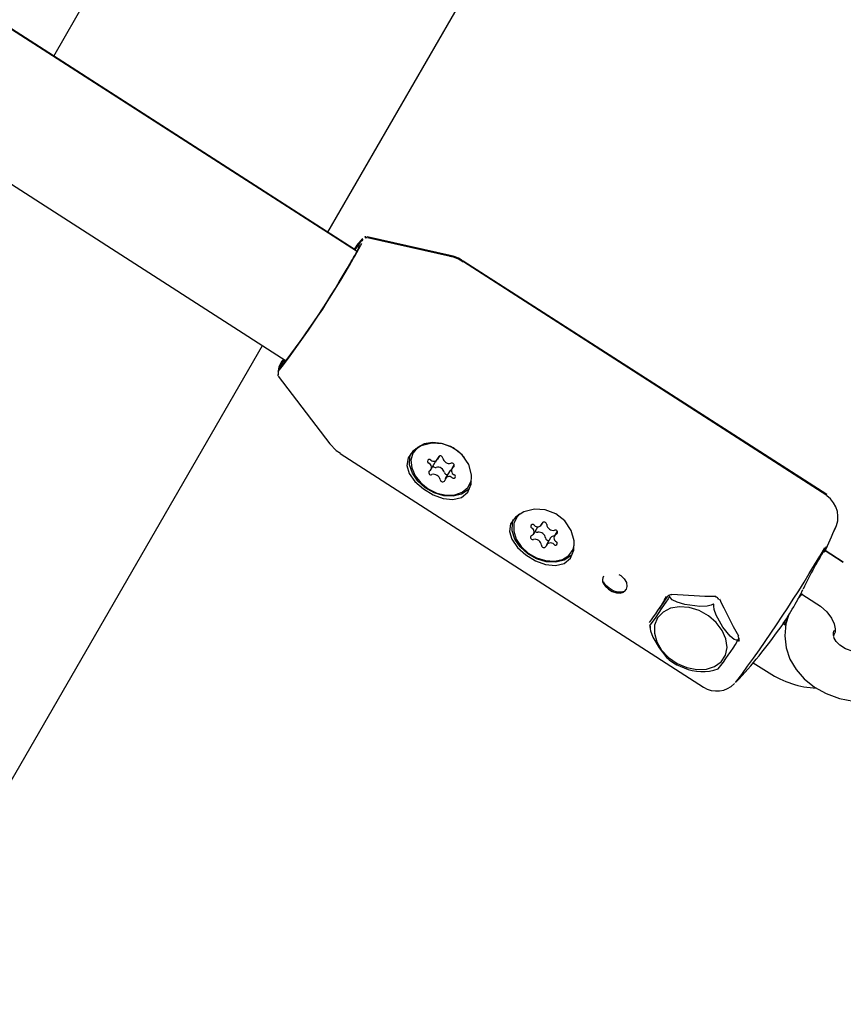
# Model space of a CAD drawing. Units: centimetres. Extents: x 4.6 to 14.4, y 4.8 to 15.6.
# Drawn here: x 10.7 to 10.8, y 9.7 to 9.9 of the extents above; entities that cross this region are included whole.
import ezdxf

# ---------------------------------------------------------------- set-up
doc = ezdxf.new("R2010")
doc.units = ezdxf.units.CM

msp = doc.modelspace()

# ---------------------------------------------------------------- linework, layer by layer
at = {"color": 7, "linetype": 'Continuous', "lineweight": 25}
for p, q in [((10.69431533292911, 9.83331128538734), (10.48002602770683, 9.97109855534209)), ((10.46809663569893, 9.959746973084492), (10.68566188460987, 9.819853282854044)), ((10.69404187644478, 9.833581467153216), (10.52774229364183, 9.940417164085545)), ((10.65709941684252, 9.857314379476149), (10.68609381016034, 9.907534141837235)), ((10.69079100488503, 9.835669921753462), (10.72073482631179, 9.88753414183736)), ((10.7058329787906, 9.83277797379212), (10.69563419367749, 9.835076805666795)), ((10.705850933892, 9.832667171727483), (10.69565289753239, 9.834970201554741)), ((10.69436246483781, 9.833280979735735), (10.69431533292911, 9.83331128538734)), ((10.69467442512562, 9.833923480584788), (10.69467483776853, 9.833925700904894)), ((10.75210658421571, 9.80341046900062), (10.70744064843621, 9.832105167434053)), ((10.75211334461606, 9.803280669321696), (10.70745820364267, 9.83199376798887)), ((10.5394329595132, 9.573510097035207), (10.68274289347759, 9.821730183890805)), ((10.68566188460987, 9.819853282854044), (10.68570901651857, 9.819822977202437)), ((10.68461364323801, 9.818161146442467), (10.6846575841706, 9.818045947236985)), ((10.68470762100397, 9.817947905492764), (10.69103499701661, 9.809625153257368)), ((10.70142946177729, 9.808782269894198), (10.701309886217, 9.808578096137472)), ((10.70162525199023, 9.80906329244104), (10.70142946177729, 9.808782269894198)), ((10.69231466908399, 9.8084422635556), (10.73696981005738, 9.779729164888426)), ((10.70349180026558, 9.806505910545152), (10.70400426695254, 9.80738094093112)), ((10.70430474518175, 9.807736330375464), (10.70455076159387, 9.808156400287377)), ((10.70573073666671, 9.806251967620641), (10.70521826997974, 9.805376937234673)), ((10.70631404256664, 9.807090281735338), (10.70603121489592, 9.806607357064987)), ((10.70821312894449, 9.804535171472665), (10.70833270450479, 9.804739345229391)), ((10.71403715212558, 9.80067556932077), (10.71391757656528, 9.800471395564045)), ((10.71609462345073, 9.79855975505171), (10.7166070901377, 9.799434785437679)), ((10.71662131268002, 9.799461443172083), (10.7166070901377, 9.799434785437679)), ((10.71707552313735, 9.799676071219924), (10.71727060879995, 9.800009177521249)), ((10.71896873181814, 9.79889497549522), (10.71864377240733, 9.798340111411571)), ((10.71817533940769, 9.798098825629326), (10.71766287272072, 9.797223795243358)), ((10.72082081929278, 9.796428470899237), (10.72094039485307, 9.796632644655963)), ((10.75415065200051, 9.795029806199341), (10.75178573494812, 9.796550439550506)), ((10.7541197023308, 9.795109642923903), (10.75193888581716, 9.796510662987746)), ((10.73216609847942, 9.790446444999908), (10.73153231462631, 9.789364267087269)), ((10.74912271046228, 9.791188394316277), (10.74851947956688, 9.790523021014256)), ((10.74894515168284, 9.79124362233593), (10.75090560888079, 9.789983055249355)), ((10.73039244812056, 9.787227098369321), (10.73042615557225, 9.787005435185419)), ((10.74707349400364, 9.787306715533518), (10.74674066063716, 9.787520726218139)), ((10.74709163981649, 9.787491062597274), (10.74683296437834, 9.787657243234941)), ((10.74116452715413, 9.785422260038288), (10.74132625989938, 9.785698416655107)), ((10.74121394149853, 9.785915572770234), (10.74130290418783, 9.785751084626865)), ((10.75308030616766, 9.786572134515621), (10.75314752899614, 9.786681045649647)), ((10.74132466934568, 9.785361032957143), (10.74134118202056, 9.785392368722114)), ((10.73822756294905, 9.781823945206494), (10.73878137462037, 9.78197551328088)), ((10.74308902077642, 9.782735415543298), (10.74501865495156, 9.781494667552035))]:
    msp.add_line(p, q, dxfattribs=at)
at = {"color": 7, "linetype": 'Continuous', "lineweight": 25, "flags": 128}
for points in [[(10.69410748846975, 9.833444928644063), (10.69448467144441, 9.833920478037742), (10.69470501349898, 9.834140171178205)], [(10.6955162526538, 9.835085805445244), (10.69538463414088, 9.835071965355102), (10.69530317973014, 9.8350403993683)], [(10.69560607390108, 9.834977744890978), (10.69543759422155, 9.834973215394117), (10.69533105044927, 9.834938812936835)], [(10.707595943595, 9.807977249651882), (10.70687442153957, 9.808673841005856), (10.70586405359448, 9.809306134833932), (10.70475571959763, 9.809694123429608), (10.70364789988848, 9.809803332303497), (10.70263902910978, 9.8096240577679), (10.70181874985757, 9.809172229152036), (10.70125994754313, 9.808487993411243), (10.70101227420439, 9.807632147893809), (10.70109773670437, 9.806680738229776), (10.70150874132491, 9.805718301342983), (10.70220876850182, 9.804830353974408), (10.7031356177484, 9.804095794144443), (10.70420693444168, 9.80357989071754), (10.70532752739207, 9.803328483977184), (10.70639782699829, 9.803363912515541), (10.70732273244339, 9.803683028351498), (10.7080200618197, 9.804257476642613), (10.70842785435194, 9.8050362151373), (10.70844472525005, 9.805097734399164)], [(10.69102833719897, 9.809638440108369), (10.69182515700093, 9.808800662809423), (10.6923338954495, 9.808472333880426)], [(10.70079119786892, 9.806008931675342), (10.70149793814079, 9.80500685745175), (10.70253406077159, 9.804095599600945), (10.7037283177691, 9.803380356095698), (10.7049501053174, 9.802923641488773), (10.70614842716312, 9.802780002580038), (10.70721771113123, 9.803036492549385), (10.70800308979852, 9.803702969860948), (10.70842462277182, 9.804672767480188), (10.70847047973679, 9.805839338328475), (10.70810875499545, 9.807102740164293), (10.7073187186747, 9.808282060321265), (10.70619992274026, 9.809153194064825), (10.70491745601337, 9.809622715791152), (10.70357058462837, 9.809701024573803), (10.70227704598857, 9.809393197830058), (10.70124790194462, 9.808749737789068), (10.70065150393174, 9.80790331847181), (10.70051191159062, 9.806960790903759), (10.70079119786892, 9.806008931675342)], [(10.70820101296009, 9.804119881962059), (10.7080578730353, 9.80397021104073), (10.70723666073189, 9.803439125147733), (10.70619882077795, 9.803190679259664), (10.70503656980785, 9.803246948883965), (10.70385317892076, 9.803602934217583), (10.7027537975902, 9.804227004401406), (10.70183611067196, 9.805063708060919), (10.70118165867593, 9.80603870040416), (10.70084859253396, 9.807065349082748), (10.70086650663442, 9.808052431856215), (10.70097667829275, 9.808426747335151)], [(10.70405651759512, 9.80754808392686), (10.70404781494671, 9.807491787517458), (10.70400426695254, 9.80738094093112)], [(10.71339888821721, 9.797902231101913), (10.71410562848907, 9.796900156878321), (10.71514175111987, 9.795988899027517), (10.71633600811739, 9.79527365552227), (10.71755779566569, 9.794816940915345), (10.7187561175114, 9.79467330200661), (10.71982540147952, 9.794929791975957), (10.7206107801468, 9.795596269287522), (10.72103231312011, 9.79656606690676), (10.72107817008507, 9.797732637755047), (10.72071644534373, 9.798996039590865), (10.71992640902298, 9.800175359747836), (10.71880761308855, 9.801046493491397), (10.71752514636166, 9.801516015217723), (10.71617827497666, 9.801594324000375), (10.71488473633686, 9.80128649725663), (10.71385559229291, 9.800643037215641), (10.71325919428003, 9.79979661789838), (10.7131196019389, 9.79885409033033), (10.71339888821721, 9.797902231101913)], [(10.72080870330838, 9.79601318138863), (10.72066556338358, 9.795863510467303), (10.71984435108018, 9.795332424574305), (10.71880651112623, 9.795083978686236), (10.71764426015614, 9.795140248310537), (10.71646086926904, 9.795496233644153), (10.71536148793849, 9.79612030382798), (10.71444380102025, 9.796957007487492), (10.71378934902421, 9.797931999830732), (10.71345628288225, 9.79895864850932), (10.7134741969827, 9.799945731282786), (10.71358436864103, 9.800320046761723)], [(10.71441799768605, 9.80105854080256), (10.71402472171355, 9.80063668589982), (10.71366731107421, 9.799831306551477), (10.71363882932737, 9.79890318612161), (10.71394180720125, 9.797934792183403), (10.71454932378215, 9.797012170787992), (10.71540739855581, 9.796217300895213), (10.71643978781299, 9.795620810183273), (10.71755475923764, 9.795275699469583), (10.71865324272569, 9.795212633355547), (10.71963763319862, 9.795437215542156), (10.72042046324299, 9.795929490916572), (10.72093217497395, 9.79664571865146), (10.72109018463137, 9.79716363623217)], [(10.71424624300646, 9.800972658331359), (10.71414429727385, 9.800840859656544), (10.71403715212558, 9.80067556932077)], [(10.7532038771197, 9.799355102039263), (10.75319600945801, 9.799336365587532), (10.75311341795911, 9.799153659149468)], [(10.7518006878537, 9.796356705468625), (10.75198436335501, 9.79674290078098), (10.75211508356009, 9.797021875485955)], [(10.72655021893991, 9.793589024253539), (10.72682428407336, 9.79344778874611), (10.72723485962081, 9.793048855167843), (10.72748843027642, 9.792579535248228), (10.72756205949127, 9.792118341767681), (10.72746967247992, 9.791752388057125), (10.72721961278521, 9.79149562473379), (10.72685659030708, 9.791385880451546), (10.72640890050328, 9.791408609569972), (10.72587290276679, 9.791578880157704), (10.72535573768821, 9.791879791338086), (10.7249334871547, 9.79226721930652), (10.72466685062647, 9.792680745462244)], [(10.72464387390683, 9.792522388158492), (10.72465137918952, 9.792505614428737), (10.72491132495554, 9.792110473299232), (10.72529428223238, 9.791760031710263), (10.72576051799594, 9.791483724820171), (10.72625825280656, 9.791317050583844), (10.72672954313424, 9.791288373823642), (10.72712781494081, 9.791407785455679), (10.72741945246919, 9.791670397130343), (10.72744943764827, 9.791744936493386)], [(10.73275463682202, 9.790818880841057), (10.73261858291599, 9.79060351878189), (10.73232987624445, 9.790157132327776), (10.73186628581673, 9.789459913432863), (10.73100717975011, 9.78820972144933), (10.73062247281136, 9.78767022569519), (10.73041398938878, 9.787398636382964), (10.73036673143953, 9.78735717825062), (10.73037533166803, 9.78738841763131)], [(10.73216959879809, 9.790452106060771), (10.73230565270412, 9.790667468119938), (10.73243329386799, 9.79086482166994)], [(10.73283307985737, 9.790844364824123), (10.732819683935, 9.790869521136013), (10.73281367455395, 9.790872345522112), (10.73280741712979, 9.790872431049236), (10.7328000022017, 9.79086984747088), (10.73279340251443, 9.790865702547508), (10.73278240397581, 9.790855848363176), (10.7327585397951, 9.790824981535577), (10.73275463682202, 9.790818880841057)], [(10.73814119216741, 9.789911331954002), (10.73792661795989, 9.78981295370752), (10.73742212496771, 9.789688057441742), (10.73652138928188, 9.789642121310933), (10.73465822882764, 9.789887824123777), (10.73372967731792, 9.79015857756909), (10.73313020385242, 9.790469506472853), (10.73290117610306, 9.790698858867788), (10.73283307985737, 9.790844364824123)], [(10.73291368578867, 9.789419750403622), (10.73199613501063, 9.788955574857892), (10.731329680016, 9.788253114342393), (10.73096374872291, 9.787364467140018), (10.73092548058134, 9.786355540148472), (10.7312177137643, 9.78530116086719), (10.73181877467347, 9.784279527783998), (10.7326840853709, 9.783366410751015), (10.73374946972068, 9.782629531481346), (10.73493591303942, 9.782123540939423), (10.73615542225376, 9.781885966128991), (10.73731755194417, 9.781934426886902), (10.73833611226791, 9.78226532910044), (10.73913556126535, 9.7828541312662), (10.7396566074616, 9.783657164621141), (10.73986060724391, 9.78461487185496), (10.73973243088166, 9.78565622420334), (10.73928158462927, 9.786703989326476), (10.7385415056908, 9.78768045927839), (10.73756708233548, 9.788513213749802), (10.73643058308588, 9.789140491151164), (10.7352162968922, 9.78951576918722), (10.73401428180645, 9.78961121520282), (10.73291368578867, 9.789419750403622)], [(10.73822524236606, 9.789857285740231), (10.73822049770744, 9.789902668193246), (10.7382155462236, 9.789912752379927), (10.73820949489118, 9.789919708132738), (10.73820149621174, 9.78992459867171), (10.73819380744478, 9.789926648280721), (10.73818006246316, 9.78992641619306), (10.73814699588458, 9.789914499065558), (10.73814119216741, 9.789911331954002)], [(10.74115404952211, 9.785493789660354), (10.74104065120137, 9.785484008527108), (10.74073318547862, 9.78558152300592), (10.74023099902179, 9.785975643816089), (10.73934604059242, 9.78708883590849), (10.7385275091, 9.788562588407007), (10.73828662715699, 9.789284080590376), (10.73822568439104, 9.789696302572718), (10.73822524236606, 9.789857285740231)], [(10.75090560888079, 9.789983055249355), (10.75133766646019, 9.789679501681334), (10.75211725313709, 9.788967034511483), (10.75268987003953, 9.788210029695962), (10.75303000332412, 9.787498267096753), (10.75315790817498, 9.786913686193193), (10.75313514305909, 9.78649900150817), (10.75305836087331, 9.786310910979648)], [(10.74746411767585, 9.788647906410512), (10.74709450622865, 9.787520183070974), (10.74694713991251, 9.786023058202087), (10.74712130590611, 9.784558493480557), (10.74759452817593, 9.783168888056789), (10.74834425663403, 9.781884971026551), (10.74935204579134, 9.780731176370137), (10.75059819001763, 9.77973473071238), (10.75205355712053, 9.778926642250477), (10.75367519774897, 9.778336988933495), (10.75540965453543, 9.77798877558329), (10.75694670423556, 9.777892990632782)], [(10.74738162130431, 9.788540687253061), (10.74709705273732, 9.787671406999191), (10.74707982844835, 9.787498650564272)], [(10.73038093883132, 9.787308887434481), (10.7303825392078, 9.787127774992003), (10.73046446465412, 9.786645153343985), (10.73074517721177, 9.785872868652318), (10.73150173705768, 9.784540437602738), (10.73247931304284, 9.783338251563858), (10.73259221234419, 9.78325757949767)], [(10.75321873018455, 9.786519975839681), (10.75303724291884, 9.786592184483247), (10.75293634990939, 9.78660034283254)], [(10.75314187944269, 9.786560783238189), (10.75313831469565, 9.78656227841339), (10.75294670423556, 9.786600450056113)], [(10.75694670423556, 9.783892990632783), (10.75641871333449, 9.78391481858878), (10.75536192676788, 9.784095979600329), (10.75444054905388, 9.784433761946048), (10.75372898783758, 9.784869806047029), (10.75326195472284, 9.785326525766362), (10.75302267005235, 9.78572992514831), (10.75296887671516, 9.785970855576888)], [(10.7411596566854, 9.785414259463526), (10.74118226073972, 9.785458309818061), (10.74118562236889, 9.785469503211829), (10.74118685431059, 9.785478125063355), (10.74118618587495, 9.785485454583307), (10.74118412799139, 9.785489994895336), (10.74117835514564, 9.785494449447604), (10.74115820348482, 9.785494703419708), (10.74115404952211, 9.785493789660354)]]:
    msp.add_lwpolyline(points, dxfattribs=at)
at = {"color": 7, "linetype": 'Continuous', "lineweight": 25}
for centre, radius, start, end in [((10.68320949944213, 9.838914232906893), 0.01250692731483063, 326.7104092393433, 337.1453041546436), ((10.67056668461506, 9.846639477949054), 0.0273474415545574, 328.8295098402416, 333.1072620477885), ((10.70036803060302, 9.829459229853782), 0.007555071101813182, 134.4408055910961, 147.5130550969243), ((10.70020532047248, 9.829517148759379), 0.007307671605466678, 134.2649009506081, 147.2136512870683), ((10.70533382892986, 9.829487714883566), 0.003324878291117819, 51.10066464568515, 82.67001535388344), ((10.59170067758429, 9.890250894140292), 0.1174526141450058, 322.3551187869104, 330.5394249767591), ((10.59650635072436, 9.887203188471704), 0.111720894878493, 322.4527965948273, 330.4176828236406), ((10.70532867720775, 9.829347581192817), 0.00336111216294031, 51.11719250806924, 82.28135486031479), ((10.68690744847692, 9.818428132770114), 0.002235446512269016, 134.4814381138309, 189.4507440726449), ((10.69218008574005, 9.815754135173115), 0.008001412365079728, 147.8134515373685, 159.6098373292209), ((10.69017259537189, 9.817286109618497), 0.005436834842270401, 150.2139511170673, 159.7815076330081), ((10.70327266145581, 9.807489763147013), 0.0002262715217590051, 44.26793497088654, 248.8261620584562), ((10.70381566704948, 9.808040796117197), 0.0005474160782343593, 225.8967292579401, 352.1747365710384), ((10.704630941596, 9.807871189309632), 0.0002890401809347779, 0.8194700285767968, 160.7959877887247), ((10.70573459545405, 9.808055630079133), 0.0008343585536718355, 192.4802136560997, 283.4426675065903), ((10.70346795213992, 9.806121634478322), 0.0002824141065121501, 132.7508598758471, 296.6110891075651), ((10.70301497241773, 9.806784253310049), 0.0005248868430841154, 299.8526718932587, 70.41321864072252), ((10.70402585236326, 9.807100896614381), 0.0003658247695679089, 213.682026915674, 282.8033551003995), ((10.70430088639441, 9.805932667916972), 0.0008343585536735699, 12.48021365607257, 103.4426675067082), ((10.70546782213898, 9.806192704037537), 0.0003612018178533943, 192.7520944574466, 272.6814489252682), ((10.70609763980475, 9.806025941309327), 0.0004309359652119995, 105.9852702290813, 148.3653483204344), ((10.70605506302158, 9.806991633131815), 0.0002824141065109443, 312.7508598755833, 116.6110891078865), ((10.70650804274377, 9.806329014300088), 0.00052488684308352, 119.8526718930896, 250.413218640906), ((10.70378841970744, 9.805057637531007), 0.0008343585536693333, 12.48021365588709, 103.4426675067649), ((10.7048920735655, 9.805242078300507), 0.0002890401809345195, 180.8194700289247, 340.7959877886096), ((10.70570734811202, 9.80507247149294), 0.0005474160782363611, 45.89672925806862, 172.1747365708786), ((10.70625035370569, 9.80562350446312), 0.0002262715217579102, 224.2679349699211, 68.82616205919982), ((10.75034787838357, 9.800637546274212), 0.00315004329610021, 329.2773065894784, 56.04784642135056), ((10.71596370683572, 9.799489336709149), 0.0002275793438336815, 36.92175191429379, 240.4671270073731), ((10.71564801101495, 9.798833883152076), 0.0005006726352304243, 290.4688931445419, 66.01567532073), ((10.71657303834568, 9.800018435051284), 0.0005801986244344957, 222.5548744776513, 343.1485108367648), ((10.7165546017406, 9.799137872916653), 0.0003752058927703276, 223.4320132357282, 277.6992869121748), ((10.71739504793128, 9.799719982415366), 0.0002968321501799067, 358.2968813039552, 153.9709915878626), ((10.71850987306639, 9.799823328838105), 0.0008257777112187944, 187.8068332765214, 279.4878527429996), ((10.71875848393887, 9.798759348767001), 0.0002736854411942132, 304.9582935719445, 114.2690917826607), ((10.69411081594358, 9.823931719398772), 0.06400000000000118, 334.4614651696051, 337.4177283558664), ((10.71597991191919, 9.79814051769628), 0.000273685441195231, 124.9582935722485, 294.2690917821696), ((10.71622852279168, 9.797076537625173), 0.0008257777112218748, 7.806833276731399, 99.48785274285689), ((10.71674098947865, 9.797951568011145), 0.0008257777112178723, 7.806833276520666, 99.48785274314066), ((10.71790441048333, 9.798105115844491), 0.0003477674449386321, 186.8335701978623, 282.5966479650386), ((10.71859049436419, 9.797808176042505), 0.0005067847869003761, 85.58010353236575, 145.0041715102044), ((10.71909038484311, 9.798065983311208), 0.0005006726352294942, 110.4688931446122, 246.0156753209992), ((10.71734334792678, 9.797179884047914), 0.0002968321501797048, 178.2968813035913, 333.9709915880139), ((10.71816535751239, 9.796881431411995), 0.0005801986244329729, 42.55487447826486, 163.1485108367487), ((10.71877468902235, 9.797410529754133), 0.0002275793438343056, 216.9217519145633, 60.46712700659412), ((10.60786113313045, 9.879930425199309), 0.1662308707587604, 323.1714790193909, 330.0368555287548), ((10.79796620623519, 9.76855375544942), 0.05399803547306124, 148.2287686447901, 154.5120024682905), ((10.7252866486666, 9.79291487003518), 0.0007531277549846964, 143.2841726939283, 211.4084733019915), ((10.71798113902492, 9.807064801057198), 0.03477184135876931, 324.7523690908117, 333.8487457365911), ((10.73293385108425, 9.79064814307283), 0.0004269357911310679, 77.52856716812575, 144.9131259427817), ((10.7329725812145, 9.791182462494845), 0.0001231737976828344, 295.8149339829541, 353.9957505518547), ((10.7384516946445, 9.790344812746312), 0.0004429938616707234, 22.67068990819917, 92.82521496363049), ((10.69411081594358, 9.823931719398772), 0.06400000000000107, 317.1005215887699, 324.7534498209645), ((10.74132107579682, 9.785927686413048), 0.0001157194413708464, 126.6400009998197, 187.7986675099813), ((10.74105919423388, 9.785540491687309), 0.0003142595583861351, 328.5699211797944, 41.26736956108878), ((10.75404733859968, 9.786323377952824), 0.001137479748220798, 165.9056073909317, 194.6140052130064), ((10.75635112648542, 9.784630045965887), 0.003683243999389797, 152.948823707015, 157.5548770377488), ((10.7040108131394, 9.808449284045517), 0.0437109704113004, 322.7050961736659, 328.1980329377993), ((10.73549985661807, 9.786245121504109), 0.004175516862770867, 225.7730180677087, 250.2256256188444), ((10.73688361811614, 9.78778825294767), 0.00614488034944602, 242.9324516377728, 282.7099892556917), ((10.7514186017275, 9.79126937569218), 0.01168350281207701, 236.7854039005887, 267.1638839729101), ((10.73861219182633, 9.78231409397773), 0.003060482094076849, 237.2065974294711, 315.3348848390031)]:
    msp.add_arc(centre, radius, start, end, dxfattribs=at)
for centre, major_axis, ratio, start_param, end_param in [((10.73608120896247, 9.796941400394571), (0.007368299267163534, 0.01131213929673258), 0.03172297957671021, 3.771894304481402, 4.170112126621619), ((10.73101246072646, 9.799820983672504), (0.02576120726943287, -0.003271513890728884), 0.3227896384573211, 4.834221794500092, 5.046531983395928), ((10.74929843870936, 9.788063164111222), (-0.01293542536628323, 0.0219337025405153), 0.3142496847045502, 1.273629365364557, 1.479242756502411)]:
    msp.add_ellipse(centre, major_axis=major_axis, ratio=ratio, start_param=start_param, end_param=end_param, dxfattribs=at)

doc.saveas('drawing.dxf')
